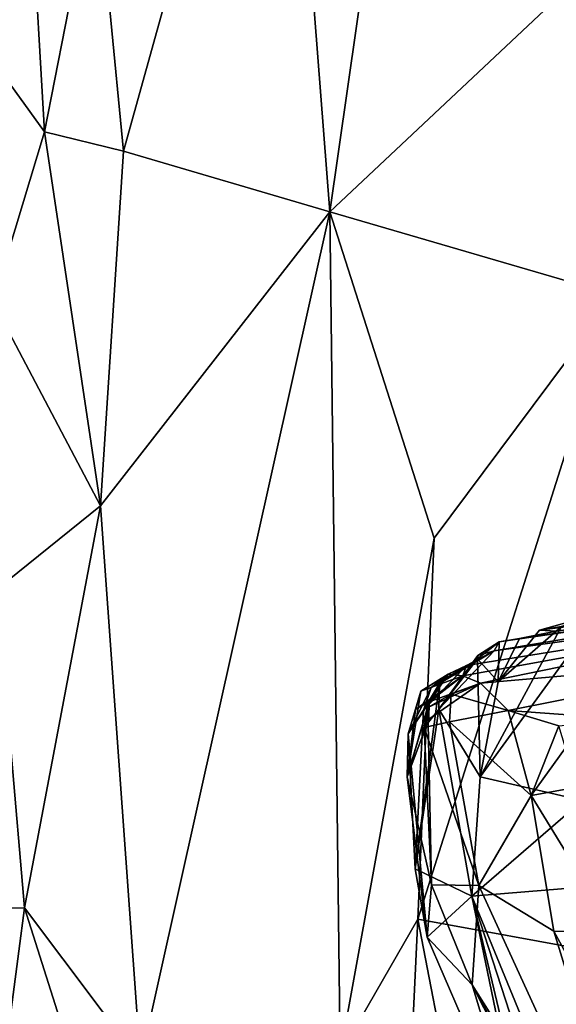
# Model space of a CAD drawing. Units: metres. Extents: x 23.42 to 28.65, y -1.4 to 3.52.
# Drawn here: x 24.39 to 24.62, y 0.83 to 1.25 of the extents above; entities that cross this region are included whole.
import ezdxf

# ---------------------------------------------------------------- set-up
doc = ezdxf.new("R2010")
doc.units = ezdxf.units.M

msp = doc.modelspace()

# ---------------------------------------------------------------- linework, layer by layer
at = {"layer": '1'}
for points in [[(25.61802, 2.76914, 3.46982), (23.82872, 0.68385, 3.4752), (23.75503, 1.38532, 3.47475)], [(23.85534, -0.84523, 3.47621), (23.82872, 0.68385, 3.4752), (25.61802, 2.76914, 3.46982)], [(24.79901, -0.60639, 3.47055), (23.85534, -0.84523, 3.47621), (25.61802, 2.76914, 3.46982)], [(24.42159, 1.31708, 12.17777), (24.43328, 1.1957, 12.216), (24.50093, 1.43868, 12.29571)], [(24.50093, 1.43868, 12.29571), (24.43328, 1.1957, 12.216), (24.52184, 1.16965, 12.36364)], [(24.50093, 1.43868, 12.29571), (24.52184, 1.16965, 12.36364), (24.55633, 1.41057, 12.38208)], [(24.55633, 1.41057, 12.38208), (24.52184, 1.16965, 12.36364), (24.63972, 1.28054, 12.4958)], [(24.38882, 1.38639, 12.13652), (24.36156, 1.25629, 12.14411), (24.39948, 1.20399, 12.17658)], [(24.42159, 1.31708, 12.17777), (24.38882, 1.38639, 12.13652), (24.39948, 1.20399, 12.17658)], [(24.42159, 1.31708, 12.17777), (24.39948, 1.20399, 12.17658), (24.43328, 1.1957, 12.216)], [(24.52184, 1.16965, 12.36364), (24.64431, 1.13395, 12.50173), (24.63972, 1.28054, 12.4958)], [(24.36156, 1.25629, 12.14411), (24.37722, 1.13103, 12.16854), (24.39948, 1.20399, 12.17658)], [(24.37722, 1.13103, 12.16854), (24.42347, 1.04371, 12.20736), (24.39948, 1.20399, 12.17658)], [(24.39948, 1.20399, 12.17658), (24.42347, 1.04371, 12.20736), (24.43328, 1.1957, 12.216)], [(24.43328, 1.1957, 12.216), (24.42347, 1.04371, 12.20736), (24.52184, 1.16965, 12.36364)], [(24.42347, 1.04371, 12.20736), (24.44055, 0.80526, 12.19657), (24.52184, 1.16965, 12.36364)], [(24.44055, 0.80526, 12.19657), (24.52614, 0.80864, 12.32801), (24.52184, 1.16965, 12.36364)], [(24.52184, 1.16965, 12.36364), (24.52614, 0.80864, 12.32801), (24.56649, 1.02983, 12.4124)], [(24.52184, 1.16965, 12.36364), (24.56649, 1.02983, 12.4124), (24.64431, 1.13395, 12.50173)], [(24.56649, 1.02983, 12.4124), (24.55946, 0.86654, 12.38465), (24.64431, 1.13395, 12.50173)], [(24.64431, 1.13395, 12.50173), (24.55946, 0.86654, 12.38465), (24.63765, 0.85225, 12.45173)], [(24.37722, 1.13103, 12.16854), (24.37898, 1.00792, 12.16907), (24.42347, 1.04371, 12.20736)], [(24.37898, 1.00792, 12.16907), (24.3909, 0.8714, 12.15951), (24.42347, 1.04371, 12.20736)], [(24.42347, 1.04371, 12.20736), (24.3909, 0.8714, 12.15951), (24.44055, 0.80526, 12.19657)], [(24.56649, 1.02983, 12.4124), (24.52614, 0.80864, 12.32801), (24.55946, 0.86654, 12.38465)], [(24.37898, 1.00792, 12.16907), (24.34041, 0.87095, 12.13722), (24.3909, 0.8714, 12.15951)], [(24.5804, 0.97532, 11.09088), (24.57884, 0.97079, 10.98579), (24.78238, 1.00766, 11.18826)], [(24.57884, 0.97079, 10.98579), (24.58643, 0.96765, 10.88116), (24.78238, 1.00766, 11.18826)], [(24.5922, 0.98154, 11.20544), (24.5804, 0.97532, 11.09088), (24.78238, 1.00766, 11.18826)], [(24.78238, 1.00766, 11.18826), (24.58643, 0.96765, 10.88116), (24.71267, 0.97863, 10.77098)], [(24.75338, 1.00852, 11.53952), (24.59439, 0.98546, 11.33782), (24.5922, 0.98154, 11.20544)], [(24.75338, 1.00852, 11.53952), (24.5922, 0.98154, 11.20544), (24.78238, 1.00766, 11.18826)], [(24.60316, 0.98685, 11.38272), (24.59439, 0.98546, 11.33782), (24.75338, 1.00852, 11.53952)], [(24.61886, 0.98991, 11.44356), (24.60316, 0.98685, 11.38272), (24.75338, 1.00852, 11.53952)], [(24.61168, 0.99041, 11.45553), (24.61886, 0.98991, 11.44356), (24.75338, 1.00852, 11.53952)], [(24.61168, 0.99041, 11.45553), (24.75338, 1.00852, 11.53952), (24.64795, 1.00059, 11.56767)], [(24.62116, 0.99201, 11.54212), (24.61168, 0.99041, 11.45553), (24.64795, 1.00059, 11.56767)], [(24.58631, 0.9275, 11.45082), (24.59398, 0.96823, 11.43227), (24.62116, 0.99201, 11.54212)], [(24.58631, 0.9275, 11.45082), (24.62116, 0.99201, 11.54212), (24.63188, 0.9903, 11.57518)], [(24.62116, 0.99201, 11.54212), (24.59398, 0.96823, 11.43227), (24.61168, 0.99041, 11.45553)], [(24.63015, 0.91741, 11.63568), (24.58631, 0.9275, 11.45082), (24.63188, 0.9903, 11.57518)], [(24.61168, 0.99041, 11.45553), (24.59398, 0.96823, 11.43227), (24.61886, 0.98991, 11.44356)], [(24.59398, 0.96823, 11.43227), (24.60316, 0.98685, 11.38272), (24.61886, 0.98991, 11.44356)], [(24.59398, 0.96823, 11.43227), (24.58513, 0.97816, 11.32587), (24.59439, 0.98546, 11.33782)], [(24.59439, 0.98546, 11.33782), (24.58513, 0.97816, 11.32587), (24.58519, 0.97956, 11.22923)], [(24.59439, 0.98546, 11.33782), (24.58519, 0.97956, 11.22923), (24.5922, 0.98154, 11.20544)], [(24.59398, 0.96823, 11.43227), (24.59439, 0.98546, 11.33782), (24.60316, 0.98685, 11.38272)], [(24.5685, 0.95657, 11.20954), (24.56875, 0.96754, 11.12691), (24.5922, 0.98154, 11.20544)], [(24.5685, 0.95657, 11.20954), (24.5922, 0.98154, 11.20544), (24.58519, 0.97956, 11.22923)], [(24.5685, 0.95657, 11.20954), (24.58519, 0.97956, 11.22923), (24.58513, 0.97816, 11.32587)], [(24.5922, 0.98154, 11.20544), (24.56875, 0.96754, 11.12691), (24.5804, 0.97532, 11.09088)], [(24.56201, 0.95614, 11.10146), (24.5652, 0.96575, 11.06268), (24.5804, 0.97532, 11.09088)], [(24.56201, 0.95614, 11.10146), (24.5804, 0.97532, 11.09088), (24.56875, 0.96754, 11.12691)], [(24.5652, 0.96575, 11.06268), (24.57248, 0.97152, 11.04643), (24.5804, 0.97532, 11.09088)], [(24.58631, 0.9275, 11.45082), (24.5685, 0.95657, 11.20954), (24.58513, 0.97816, 11.32587)], [(24.57248, 0.97152, 11.04643), (24.57884, 0.97079, 10.98579), (24.5804, 0.97532, 11.09088)], [(24.58631, 0.9275, 11.45082), (24.58513, 0.97816, 11.32587), (24.59398, 0.96823, 11.43227)], [(24.58643, 0.96765, 10.88116), (24.59829, 0.95595, 10.7327), (24.71267, 0.97863, 10.77098)], [(24.59829, 0.95595, 10.7327), (24.64925, 0.95218, 10.60831), (24.71267, 0.97863, 10.77098)], [(24.55539, 0.94589, 11.05233), (24.56075, 0.96432, 11.01761), (24.57248, 0.97152, 11.04643)], [(24.5652, 0.96575, 11.06268), (24.55539, 0.94589, 11.05233), (24.57248, 0.97152, 11.04643)], [(24.55845, 0.95633, 10.9822), (24.56442, 0.95972, 10.92976), (24.57884, 0.97079, 10.98579)], [(24.56075, 0.96432, 11.01761), (24.55845, 0.95633, 10.9822), (24.57884, 0.97079, 10.98579)], [(24.57248, 0.97152, 11.04643), (24.56075, 0.96432, 11.01761), (24.57884, 0.97079, 10.98579)], [(24.56442, 0.95972, 10.92976), (24.58643, 0.96765, 10.88116), (24.57884, 0.97079, 10.98579)], [(24.55838, 0.88812, 11.10797), (24.56201, 0.95614, 11.10146), (24.56875, 0.96754, 11.12691)], [(24.55838, 0.88812, 11.10797), (24.56875, 0.96754, 11.12691), (24.5685, 0.95657, 11.20954)], [(24.5642, 0.95226, 10.90138), (24.56377, 0.9572, 10.85436), (24.58643, 0.96765, 10.88116)], [(24.56377, 0.9572, 10.85436), (24.57383, 0.96297, 10.83165), (24.58643, 0.96765, 10.88116)], [(24.56442, 0.95972, 10.92976), (24.5642, 0.95226, 10.90138), (24.58643, 0.96765, 10.88116)], [(24.58643, 0.96765, 10.88116), (24.57383, 0.96297, 10.83165), (24.59829, 0.95595, 10.7327)], [(24.555, 0.92756, 10.94735), (24.56075, 0.96432, 11.01761), (24.55539, 0.94589, 11.05233)], [(24.56075, 0.96432, 11.01761), (24.555, 0.92756, 10.94735), (24.55845, 0.95633, 10.9822)], [(24.56201, 0.95614, 11.10146), (24.55539, 0.94589, 11.05233), (24.5652, 0.96575, 11.06268)], [(24.56377, 0.9572, 10.85436), (24.56229, 0.94861, 10.84129), (24.57383, 0.96297, 10.83165)], [(24.56229, 0.94861, 10.84129), (24.57314, 0.95117, 10.81135), (24.57383, 0.96297, 10.83165)], [(24.57383, 0.96297, 10.83165), (24.57314, 0.95117, 10.81135), (24.59829, 0.95595, 10.7327)], [(24.55845, 0.95633, 10.9822), (24.555, 0.92756, 10.94735), (24.56442, 0.95972, 10.92976)], [(24.555, 0.92756, 10.94735), (24.5642, 0.95226, 10.90138), (24.56442, 0.95972, 10.92976)], [(24.56377, 0.9572, 10.85436), (24.555, 0.92756, 10.94735), (24.56535, 0.88126, 10.88331)], [(24.555, 0.92756, 10.94735), (24.56377, 0.9572, 10.85436), (24.5642, 0.95226, 10.90138)], [(24.55539, 0.94589, 11.05233), (24.56201, 0.95614, 11.10146), (24.55838, 0.88812, 11.10797)], [(24.55838, 0.88812, 11.10797), (24.5685, 0.95657, 11.20954), (24.58272, 0.87643, 11.39242)], [(24.56229, 0.94861, 10.84129), (24.56377, 0.9572, 10.85436), (24.56535, 0.88126, 10.88331)], [(24.5685, 0.95657, 11.20954), (24.58631, 0.9275, 11.45082), (24.58272, 0.87643, 11.39242)], [(24.60817, 0.91948, 10.65938), (24.59829, 0.95595, 10.7327), (24.57314, 0.95117, 10.81135)], [(24.59829, 0.95595, 10.7327), (24.60817, 0.91948, 10.65938), (24.62004, 0.94938, 10.65036)], [(24.59829, 0.95595, 10.7327), (24.62004, 0.94938, 10.65036), (24.64925, 0.95218, 10.60831)], [(24.57314, 0.95117, 10.81135), (24.56229, 0.94861, 10.84129), (24.58567, 0.88096, 10.77417)], [(24.57314, 0.95117, 10.81135), (24.58567, 0.88096, 10.77417), (24.60817, 0.91948, 10.65938)], [(24.555, 0.92756, 10.94735), (24.55539, 0.94589, 11.05233), (24.56354, 0.85882, 11.05304)], [(24.56354, 0.85882, 11.05304), (24.55539, 0.94589, 11.05233), (24.55838, 0.88812, 11.10797)], [(24.56229, 0.94861, 10.84129), (24.56535, 0.88126, 10.88331), (24.58567, 0.88096, 10.77417)], [(24.62004, 0.94938, 10.65036), (24.60817, 0.91948, 10.65938), (24.62286, 0.94001, 10.62508)], [(24.60817, 0.91948, 10.65938), (24.6483, 0.92686, 10.56171), (24.62286, 0.94001, 10.62508)], [(24.56354, 0.85882, 11.05304), (24.56535, 0.88126, 10.88331), (24.555, 0.92756, 10.94735)], [(24.58272, 0.87643, 11.39242), (24.58631, 0.9275, 11.45082), (24.63015, 0.91741, 11.63568)], [(24.6483, 0.92686, 10.56171), (24.60817, 0.91948, 10.65938), (24.64389, 0.8613, 10.57534)], [(24.58272, 0.87643, 11.39242), (24.63015, 0.91741, 11.63568), (24.64391, 0.88144, 11.66945)], [(24.58567, 0.88096, 10.77417), (24.6179, 0.86145, 10.67602), (24.60817, 0.91948, 10.65938)], [(24.60817, 0.91948, 10.65938), (24.6179, 0.86145, 10.67602), (24.64389, 0.8613, 10.57534)], [(24.56354, 0.85882, 11.05304), (24.55838, 0.88812, 11.10797), (24.58272, 0.87643, 11.39242)], [(24.56535, 0.88126, 10.88331), (24.56354, 0.85882, 11.05304), (24.58284, 0.83843, 10.86454)], [(24.56535, 0.88126, 10.88331), (24.58284, 0.83843, 10.86454), (24.58567, 0.88096, 10.77417)], [(24.58272, 0.87643, 11.39242), (24.64391, 0.88144, 11.66945), (24.64613, 0.72187, 11.56806)], [(24.58567, 0.88096, 10.77417), (24.58284, 0.83843, 10.86454), (24.66501, 0.70791, 10.7604)], [(24.58567, 0.88096, 10.77417), (24.66501, 0.70791, 10.7604), (24.6179, 0.86145, 10.67602)], [(24.56354, 0.85882, 11.05304), (24.58272, 0.87643, 11.39242), (24.60722, 0.7577, 11.10812)], [(24.60722, 0.7577, 11.10812), (24.58272, 0.87643, 11.39242), (24.61681, 0.73255, 11.23133)], [(24.58272, 0.87643, 11.39242), (24.64212, 0.6934, 11.48814), (24.61681, 0.73255, 11.23133)], [(24.64212, 0.6934, 11.48814), (24.58272, 0.87643, 11.39242), (24.64613, 0.72187, 11.56806)], [(24.34041, 0.87095, 12.13722), (24.38106, 0.7971, 12.13664), (24.3909, 0.8714, 12.15951)], [(24.3909, 0.8714, 12.15951), (24.38106, 0.7971, 12.13664), (24.41433, 0.79754, 12.1629)], [(24.3909, 0.8714, 12.15951), (24.41433, 0.79754, 12.1629), (24.44055, 0.80526, 12.19657)], [(24.55946, 0.86654, 12.38465), (24.52614, 0.80864, 12.32801), (24.55151, 0.69778, 12.31496)], [(24.55946, 0.86654, 12.38465), (24.55151, 0.69778, 12.31496), (24.58722, 0.72302, 12.3693)], [(24.63765, 0.85225, 12.45173), (24.55946, 0.86654, 12.38465), (24.58722, 0.72302, 12.3693)], [(24.6179, 0.86145, 10.67602), (24.66501, 0.70791, 10.7604), (24.68625, 0.73573, 10.65057)], [(24.64389, 0.8613, 10.57534), (24.6179, 0.86145, 10.67602), (24.68625, 0.73573, 10.65057)], [(24.58284, 0.83843, 10.86454), (24.56354, 0.85882, 11.05304), (24.60722, 0.7577, 11.10812)], [(24.63765, 0.85225, 12.45173), (24.58722, 0.72302, 12.3693), (24.65735, 0.67455, 12.40131)], [(24.58284, 0.83843, 10.86454), (24.60722, 0.7577, 11.10812), (24.67422, 0.65839, 10.88759)], [(24.66501, 0.70791, 10.7604), (24.58284, 0.83843, 10.86454), (24.66339, 0.6914, 10.82455)], [(24.58284, 0.83843, 10.86454), (24.67422, 0.65839, 10.88759), (24.66339, 0.6914, 10.82455)]]:
    msp.add_3dface(points, dxfattribs=at)

doc.saveas('drawing.dxf')
